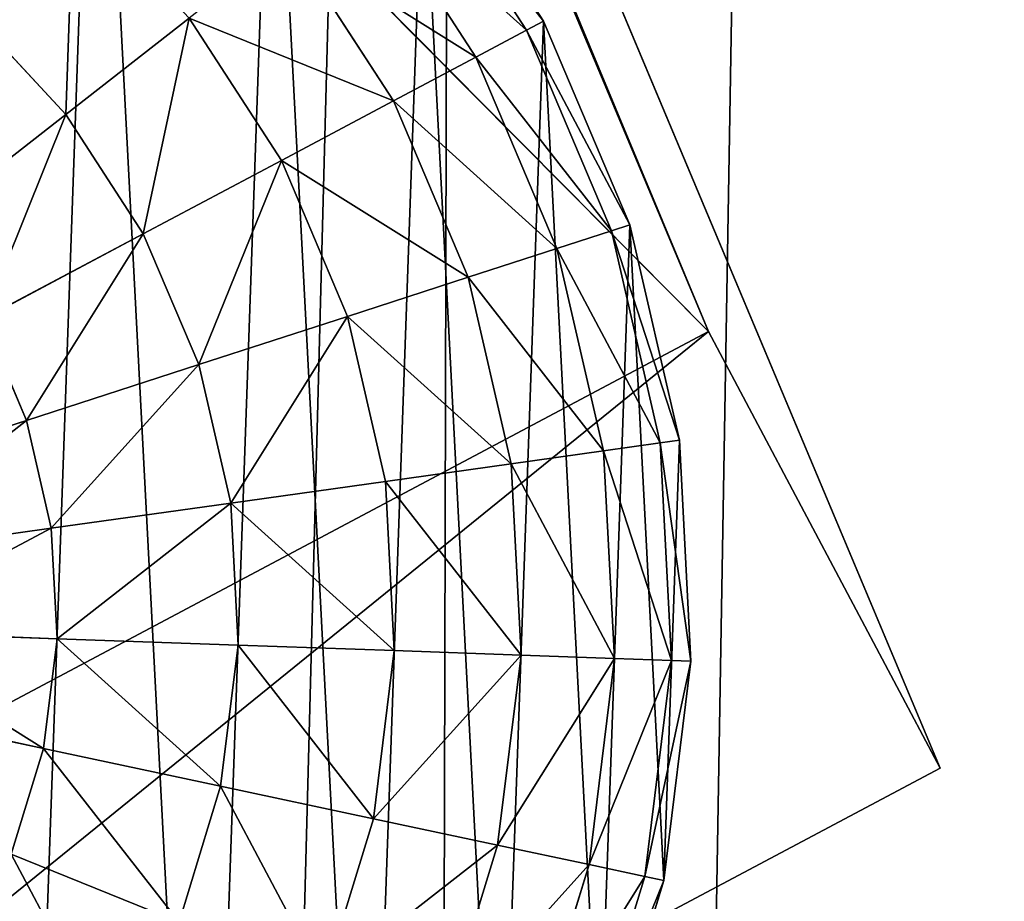
# Model space of a CAD drawing. Extents: x -3150 to 8170, y -585 to 6928.
# Drawn here: x 335 to 347, y 3176 to 3186 of the extents above; entities that cross this region are included whole.
import ezdxf

# ---------------------------------------------------------------- set-up
doc = ezdxf.new("R2010")
doc.units = 0
doc.header["$LTSCALE"] = 25.4
doc.layers.get('0').update_dxf_attribs({"color": 13, "linetype": 'CONTINUOUS'})
doc.layers.add('RASEJUMI', color=7, linetype='CONTINUOUS')
doc.layers.add('UNI-FIX', color=7, linetype='CONTINUOUS')

# ---------------------------------------------------------------- blocks, each defined once
blk = doc.blocks.new('SLAB_D5E843B8-2CB2-448E-8D')
at = {"color": 7}
mesh = blk.add_polyface(dxfattribs=at)
corners = [(-794.343, 79.946, -8), (-866.55, -48.287, -8), (-884.921, -2.285, -8), (-820.543, -136.026, -8), (-765.758, -218.57, -8), (-681.523, 167.586, -8), (-702.776, -295.044, -8), (-658.871, -338.27, -8), (-562.738, 246.954, -8), (-520.008, -308.573, -8), (-438.594, 317.646, -8), (-378.363, -289.981, -8), (-309.723, 379.301, -8), (-235.752, -281.54, -8), (-176.782, 431.606, -8), (-92.902, -283.296, -8), (-40.449, 474.293, -8), (49.458, -295.237, -8), (98.583, 507.146, -8), (190.604, -317.304, -8), (239.604, 529.997, -8), (329.816, -349.383, -8), (381.896, 542.729, -8), (466.385, -391.313, -8), (524.733, 545.278, -8), (599.614, -442.878, -8), (667.389, 537.63, -8), (728.826, -503.816, -8), (738.262, 528.727, -8), (794.907, -540.96, -8), (782.006, 414.203, -8), (822.601, 277.232, -8), (803.162, -543.858, -8), (811.795, -545.278, -8), (820.543, -545.177, -8), (829.141, -543.558, -8), (853.32, 137.714, -8), (837.327, -540.472, -8), (844.853, -536.01, -8), (851.49, -530.31, -8), (857.036, -523.544, -8), (874.008, -3.641, -8), (861.323, -515.917, -8), (864.22, -507.662, -8), (865.102, -502.221, -8), (875.089, -431.493, -8), (884.56, -146.111, -8), (884.921, -288.971, -8)]
mesh.append_faces([[corners[k] for k in face] for face in [(0, 1, 2), (45, 46, 47)]], dxfattribs={"vtx0": -1, "color": 7})
mesh.append_faces([[corners[k] for k in face] for face in [(1, 0, 3), (3, 0, 4), (4, 5, 6), (6, 5, 7), (7, 8, 9), (9, 10, 11), (11, 12, 13), (13, 14, 15), (15, 16, 17), (17, 18, 19), (19, 20, 21), (21, 22, 23), (23, 24, 25), (25, 26, 27), (27, 28, 29), (29, 31, 32), (32, 31, 33), (33, 31, 34), (34, 31, 35), (35, 36, 37), (37, 36, 38), (38, 36, 39), (39, 36, 40), (40, 41, 42), (42, 41, 43), (43, 41, 44), (44, 41, 45)]], dxfattribs={"vtx0": -1, "vtx1": -1, "color": 7})
mesh.append_faces([[corners[k] for k in face] for face in [(4, 0, 5), (7, 5, 8), (9, 8, 10), (11, 10, 12), (13, 12, 14), (15, 14, 16), (17, 16, 18), (19, 18, 20), (21, 20, 22), (23, 22, 24), (25, 24, 26), (27, 26, 28), (29, 28, 30), (29, 30, 31), (35, 31, 36), (40, 36, 41), (45, 41, 46)]], dxfattribs={"vtx0": -1, "vtx2": -1, "color": 7})
mesh = blk.add_polyface(dxfattribs=at)
corners = [(-866.55, -48.287, 8), (-794.343, 79.946, 8), (-884.921, -2.285, 8), (-820.543, -136.026, 8), (-765.758, -218.57, 8), (-681.523, 167.586, 8), (-702.776, -295.044, 8), (-658.871, -338.27, 8), (-562.738, 246.954, 8), (-520.008, -308.573, 8), (-438.594, 317.646, 8), (-378.363, -289.981, 8), (-309.723, 379.301, 8), (-235.752, -281.54, 8), (-176.782, 431.606, 8), (-92.902, -283.296, 8), (-40.449, 474.293, 8), (49.458, -295.237, 8), (98.583, 507.146, 8), (190.604, -317.304, 8), (239.604, 529.997, 8), (329.816, -349.383, 8), (381.896, 542.729, 8), (466.385, -391.313, 8), (524.733, 545.278, 8), (599.614, -442.878, 8), (667.389, 537.63, 8), (728.826, -503.816, 8), (738.262, 528.727, 8), (794.907, -540.96, 8), (782.006, 414.203, 8), (822.601, 277.232, 8), (803.162, -543.858, 8), (811.795, -545.278, 8), (820.543, -545.177, 8), (829.141, -543.558, 8), (853.32, 137.714, 8), (837.327, -540.472, 8), (844.853, -536.01, 8), (851.49, -530.31, 8), (857.036, -523.544, 8), (874.008, -3.641, 8), (861.323, -515.917, 8), (864.22, -507.662, 8), (865.102, -502.221, 8), (875.089, -431.493, 8), (884.56, -146.111, 8), (884.921, -288.971, 8)]
mesh.append_faces([[corners[k] for k in face] for face in [(0, 1, 2), (46, 45, 47)]], dxfattribs={"vtx0": -1, "color": 7})
mesh.append_faces([[corners[k] for k in face] for face in [(1, 4, 5), (5, 7, 8), (8, 9, 10), (10, 11, 12), (12, 13, 14), (14, 15, 16), (16, 17, 18), (18, 19, 20), (20, 21, 22), (22, 23, 24), (24, 25, 26), (26, 27, 28), (28, 29, 30), (30, 29, 31), (31, 35, 36), (36, 40, 41), (41, 45, 46)]], dxfattribs={"vtx0": -1, "vtx1": -1, "color": 7})
mesh.append_faces([[corners[k] for k in face] for face in [(1, 0, 3), (1, 3, 4), (5, 4, 6), (5, 6, 7), (8, 7, 9), (10, 9, 11), (12, 11, 13), (14, 13, 15), (16, 15, 17), (18, 17, 19), (20, 19, 21), (22, 21, 23), (24, 23, 25), (26, 25, 27), (28, 27, 29), (31, 29, 32), (31, 32, 33), (31, 33, 34), (31, 34, 35), (36, 35, 37), (36, 37, 38), (36, 38, 39), (36, 39, 40), (41, 40, 42), (41, 42, 43), (41, 43, 44), (41, 44, 45)]], dxfattribs={"vtx0": -1, "vtx2": -1, "color": 7})
blk = doc.blocks.new('SLAB_24E129D4-03CF-45CE-83')
at = {"color": 7}
mesh = blk.add_polyface(dxfattribs=at)
corners = [(-789.094, 45.141, -8), (-830.23, -51.871, -8), (-848.16, -8.862, -8), (-785.125, -133.424, -8), (-679.881, 131.172, -8), (-731.323, -209.519, -8), (-669.476, -279.234, -8), (-564.68, 209.002, -8), (-645.07, -301.139, -8), (-507.815, -271.401, -8), (-444.105, 278.215, -8), (-367.78, -252.638, -8), (-318.799, 338.443, -8), (-226.762, -243.913, -8), (-189.431, 389.362, -8), (-85.482, -245.27, -8), (-56.691, 430.703, -8), (55.342, -256.702, -8), (78.712, 462.244, -8), (194.991, -278.152, -8), (216.056, 483.817, -8), (332.755, -309.509, -8), (354.609, 495.307, -8), (467.93, -350.614, -8), (493.631, 496.653, -8), (599.829, -401.258, -8), (632.38, 487.847, -8), (727.778, -461.183, -8), (701.248, 478.392, -8), (729.065, 412.915, -8), (789.452, -495.632, -8), (772.674, 284.3, -8), (806.55, 152.785, -8), (792.556, -496.339, -8), (798.913, -496.653, -8), (805.229, -495.858, -8), (811.31, -493.978, -8), (830.503, 19.107, -8), (816.973, -491.071, -8), (822.045, -487.225, -8), (826.372, -482.557, -8), (829.823, -477.208, -8), (832.292, -471.341, -8), (844.398, -115.988, -8), (833.509, -454.8, -8), (841.766, -387.4, -8), (848.16, -251.743, -8), (833.705, -465.135, -8), (834.019, -458.777, -8)]
mesh.append_faces([[corners[k] for k in face] for face in [(0, 1, 2), (45, 43, 46), (47, 44, 48)]], dxfattribs={"vtx0": -1, "color": 7})
mesh.append_faces([[corners[k] for k in face] for face in [(1, 0, 3), (3, 4, 5), (5, 4, 6), (6, 7, 8), (8, 7, 9), (9, 10, 11), (11, 12, 13), (13, 14, 15), (15, 16, 17), (17, 18, 19), (19, 20, 21), (21, 22, 23), (23, 24, 25), (25, 26, 27), (27, 29, 30), (30, 32, 33), (33, 32, 34), (34, 32, 35), (35, 32, 36), (36, 37, 38), (38, 37, 39), (39, 37, 40), (40, 37, 41), (41, 37, 42), (44, 43, 45)]], dxfattribs={"vtx0": -1, "vtx1": -1, "color": 7})
mesh.append_faces([[corners[k] for k in face] for face in [(42, 43, 44)]], dxfattribs={"vtx0": -1, "vtx1": -1, "vtx2": -1, "color": 7})
mesh.append_faces([[corners[k] for k in face] for face in [(3, 0, 4), (6, 4, 7), (9, 7, 10), (11, 10, 12), (13, 12, 14), (15, 14, 16), (17, 16, 18), (19, 18, 20), (21, 20, 22), (23, 22, 24), (25, 24, 26), (27, 26, 28), (27, 28, 29), (30, 29, 31), (30, 31, 32), (36, 32, 37), (42, 37, 43), (44, 47, 42)]], dxfattribs={"vtx0": -1, "vtx2": -1, "color": 7})
mesh = blk.add_polyface(dxfattribs=at)
corners = [(833.705, -465.135, 8), (833.509, -454.8, 8), (832.292, -471.341, 8), (834.019, -458.777, 8), (-830.23, -51.871, 8), (-789.094, 45.141, 8), (-848.16, -8.862, 8), (-785.125, -133.424, 8), (-679.881, 131.172, 8), (-731.323, -209.519, 8), (-669.476, -279.234, 8), (-564.68, 209.002, 8), (-645.07, -301.139, 8), (-507.815, -271.401, 8), (-444.105, 278.215, 8), (-367.78, -252.638, 8), (-318.799, 338.443, 8), (-226.762, -243.913, 8), (-189.431, 389.362, 8), (-85.482, -245.27, 8), (-56.691, 430.703, 8), (55.342, -256.702, 8), (78.712, 462.244, 8), (194.991, -278.152, 8), (216.056, 483.817, 8), (332.755, -309.509, 8), (354.609, 495.307, 8), (467.93, -350.614, 8), (493.631, 496.653, 8), (599.829, -401.258, 8), (632.38, 487.847, 8), (727.778, -461.183, 8), (701.248, 478.392, 8), (729.065, 412.915, 8), (789.452, -495.632, 8), (772.674, 284.3, 8), (806.55, 152.785, 8), (792.556, -496.339, 8), (798.913, -496.653, 8), (805.229, -495.858, 8), (811.31, -493.978, 8), (830.503, 19.107, 8), (816.973, -491.071, 8), (822.045, -487.225, 8), (826.372, -482.557, 8), (829.823, -477.208, 8), (844.398, -115.988, 8), (841.766, -387.4, 8), (848.16, -251.743, 8)]
mesh.append_faces([[corners[k] for k in face] for face in [(1, 0, 3), (4, 5, 6), (46, 47, 48)]], dxfattribs={"vtx0": -1, "color": 7})
mesh.append_faces([[corners[k] for k in face] for face in [(0, 1, 2), (5, 7, 8), (8, 10, 11), (11, 13, 14), (14, 15, 16), (16, 17, 18), (18, 19, 20), (20, 21, 22), (22, 23, 24), (24, 25, 26), (26, 27, 28), (28, 29, 30), (30, 31, 32), (32, 31, 33), (33, 34, 35), (35, 34, 36), (36, 40, 41), (41, 2, 46)]], dxfattribs={"vtx0": -1, "vtx1": -1, "color": 7})
mesh.append_faces([[corners[k] for k in face] for face in [(46, 2, 1)]], dxfattribs={"vtx0": -1, "vtx1": -1, "vtx2": -1, "color": 7})
mesh.append_faces([[corners[k] for k in face] for face in [(5, 4, 7), (8, 7, 9), (8, 9, 10), (11, 10, 12), (11, 12, 13), (14, 13, 15), (16, 15, 17), (18, 17, 19), (20, 19, 21), (22, 21, 23), (24, 23, 25), (26, 25, 27), (28, 27, 29), (30, 29, 31), (33, 31, 34), (36, 34, 37), (36, 37, 38), (36, 38, 39), (36, 39, 40), (41, 40, 42), (41, 42, 43), (41, 43, 44), (41, 44, 45), (41, 45, 2), (46, 1, 47)]], dxfattribs={"vtx0": -1, "vtx2": -1, "color": 7})
blk = doc.blocks.new('FV180B1616')
at = {"layer": 'RASEJUMI', "color": 7}
for name, p in [('SLAB_D5E843B8-2CB2-448E-8D', (884.921, 545.278, 24)), ('SLAB_24E129D4-03CF-45CE-83', (886.641, 544.276, 8))]:
    blk.add_blockref(name, p, dxfattribs=at)
blk = doc.blocks.new('OBJECT_5FA58D82-EEB9-48E1-')
at = {"color": 0}
for p, q in [((-97.673, 127.6, -351.15), (-70.75, 140.834, -351.15)), ((-97.673, 127.6, -351.15), (-70.75, 140.834, -351.15)), ((-68.171, 135.587, -352.5), (-95.094, 122.353, -352.5)), ((-68.171, 135.587, -352.5), (-95.094, 122.353, -352.5)), ((-95.094, 122.353, -352.5), (-97.673, 127.6, -351.15)), ((-48.234, -1.251, 244.19), (-97.673, 127.6, -351.15)), ((-95.094, 122.353, -352.5), (-97.673, 127.6, -351.15)), ((-48.234, -1.251, 244.19), (-97.673, 127.6, -351.15)), ((-95.094, 122.353, -352.5), (-45.655, -6.497, 242.841)), ((-95.094, 122.353, -352.5), (-45.655, -6.497, 242.841))]:
    blk.add_line(p, q, dxfattribs=at)
at = {"color": 9}
for p, q in [((-93.52, 131.301, -367.5), (-94.363, 128.826, -367.5)), ((-93.52, 131.301, -367.5), (-94.363, 128.826, -367.5)), ((-93.311, 131.209, -364.895), (-94.142, 128.772, -364.895)), ((-93.311, 131.209, -364.895), (-94.142, 128.772, -364.895)), ((-92.692, 130.936, -362.37), (-93.485, 128.61, -362.37)), ((-92.692, 130.936, -362.37), (-93.485, 128.61, -362.37)), ((-91.681, 130.49, -360), (-92.412, 128.346, -360)), ((-91.681, 130.49, -360), (-92.412, 128.346, -360)), ((-90.309, 129.884, -357.858), (-90.956, 127.988, -357.858)), ((-90.309, 129.884, -357.858), (-90.956, 127.988, -357.858)), ((-88.618, 129.137, -356.009), (-89.16, 127.546, -356.009)), ((-88.618, 129.137, -356.009), (-89.16, 127.546, -356.009)), ((-88.618, 129.137, -356.009), (-86.659, 128.272, -354.51)), ((-88.618, 129.137, -356.009), (-86.659, 128.272, -354.51)), ((-94.363, 128.826, -367.5), (-94.764, 126.243, -367.5)), ((-94.363, 128.826, -367.5), (-94.764, 126.243, -367.5)), ((-94.363, 128.826, -367.5), (-94.142, 128.772, -364.895)), ((-94.363, 128.826, -367.5), (-94.142, 128.772, -364.895)), ((-94.142, 128.772, -364.895), (-94.537, 126.227, -364.895)), ((-94.142, 128.772, -364.895), (-94.537, 126.227, -364.895)), ((-94.142, 128.772, -364.895), (-93.485, 128.61, -362.37)), ((-94.142, 128.772, -364.895), (-93.485, 128.61, -362.37)), ((-93.485, 128.61, -362.37), (-93.862, 126.182, -362.37)), ((-93.485, 128.61, -362.37), (-93.862, 126.182, -362.37)), ((-93.485, 128.61, -362.37), (-92.412, 128.346, -360)), ((-93.485, 128.61, -362.37), (-92.412, 128.346, -360)), ((-92.412, 128.346, -360), (-92.759, 126.109, -360)), ((-92.412, 128.346, -360), (-92.759, 126.109, -360)), ((-92.412, 128.346, -360), (-90.956, 127.988, -357.858)), ((-92.412, 128.346, -360), (-90.956, 127.988, -357.858)), ((-86.659, 128.272, -354.51), (-87.081, 127.034, -354.51)), ((-86.659, 128.272, -354.51), (-87.081, 127.034, -354.51)), ((-90.956, 127.988, -357.858), (-91.263, 126.009, -357.858)), ((-90.956, 127.988, -357.858), (-91.263, 126.009, -357.858)), ((-90.956, 127.988, -357.858), (-89.16, 127.546, -356.009)), ((-90.956, 127.988, -357.858), (-89.16, 127.546, -356.009)), ((-89.16, 127.546, -356.009), (-89.418, 125.885, -356.009)), ((-89.16, 127.546, -356.009), (-89.418, 125.885, -356.009)), ((-89.16, 127.546, -356.009), (-87.081, 127.034, -354.51)), ((-89.16, 127.546, -356.009), (-87.081, 127.034, -354.51)), ((-87.081, 127.034, -354.51), (-87.281, 125.743, -354.51)), ((-87.081, 127.034, -354.51), (-87.281, 125.743, -354.51)), ((-87.081, 127.034, -354.51), (-84.779, 126.468, -353.405)), ((-87.081, 127.034, -354.51), (-84.779, 126.468, -353.405)), ((-94.764, 126.243, -367.5), (-94.537, 126.227, -364.895)), ((-94.764, 126.243, -367.5), (-94.537, 126.227, -364.895)), ((-94.764, 126.243, -367.5), (-94.711, 123.629, -367.5)), ((-94.764, 126.243, -367.5), (-94.711, 123.629, -367.5)), ((-94.537, 126.227, -364.895), (-93.862, 126.182, -362.37)), ((-94.537, 126.227, -364.895), (-93.862, 126.182, -362.37)), ((-94.537, 126.227, -364.895), (-94.484, 123.653, -364.895)), ((-94.537, 126.227, -364.895), (-94.484, 123.653, -364.895)), ((-93.862, 126.182, -362.37), (-92.759, 126.109, -360)), ((-93.862, 126.182, -362.37), (-92.759, 126.109, -360)), ((-93.862, 126.182, -362.37), (-93.811, 123.726, -362.37)), ((-93.862, 126.182, -362.37), (-93.811, 123.726, -362.37)), ((-92.759, 126.109, -360), (-91.263, 126.009, -357.858)), ((-92.759, 126.109, -360), (-91.263, 126.009, -357.858)), ((-92.759, 126.109, -360), (-92.713, 123.845, -360)), ((-92.759, 126.109, -360), (-92.713, 123.845, -360)), ((-91.263, 126.009, -357.858), (-89.418, 125.885, -356.009)), ((-91.263, 126.009, -357.858), (-89.418, 125.885, -356.009)), ((-91.263, 126.009, -357.858), (-91.222, 124.006, -357.858)), ((-91.263, 126.009, -357.858), (-91.222, 124.006, -357.858)), ((-89.418, 125.885, -356.009), (-87.281, 125.743, -354.51)), ((-89.418, 125.885, -356.009), (-87.281, 125.743, -354.51)), ((-89.418, 125.885, -356.009), (-89.384, 124.205, -356.009)), ((-89.418, 125.885, -356.009), (-89.384, 124.205, -356.009)), ((-87.281, 125.743, -354.51), (-84.917, 125.585, -353.405)), ((-87.281, 125.743, -354.51), (-84.917, 125.585, -353.405)), ((-87.281, 125.743, -354.51), (-87.254, 124.435, -354.51)), ((-87.281, 125.743, -354.51), (-87.254, 124.435, -354.51)), ((-87.254, 124.435, -354.51), (-84.898, 124.69, -353.405)), ((-87.254, 124.435, -354.51), (-84.898, 124.69, -353.405)), ((-89.384, 124.205, -356.009), (-87.254, 124.435, -354.51)), ((-89.384, 124.205, -356.009), (-87.254, 124.435, -354.51)), ((-87.254, 124.435, -354.51), (-87.001, 123.153, -354.51)), ((-87.254, 124.435, -354.51), (-87.001, 123.153, -354.51)), ((-91.222, 124.006, -357.858), (-89.384, 124.205, -356.009)), ((-91.222, 124.006, -357.858), (-89.384, 124.205, -356.009)), ((-89.384, 124.205, -356.009), (-89.058, 122.556, -356.009)), ((-89.384, 124.205, -356.009), (-89.058, 122.556, -356.009)), ((-92.713, 123.845, -360), (-91.222, 124.006, -357.858)), ((-92.713, 123.845, -360), (-91.222, 124.006, -357.858)), ((-91.222, 124.006, -357.858), (-90.833, 122.041, -357.858)), ((-91.222, 124.006, -357.858), (-90.833, 122.041, -357.858)), ((-93.811, 123.726, -362.37), (-92.713, 123.845, -360)), ((-93.811, 123.726, -362.37), (-92.713, 123.845, -360)), ((-92.713, 123.845, -360), (-92.274, 121.623, -360)), ((-92.713, 123.845, -360), (-92.274, 121.623, -360)), ((-87.001, 123.153, -354.51), (-84.725, 123.813, -353.405)), ((-87.001, 123.153, -354.51), (-84.725, 123.813, -353.405)), ((-94.484, 123.653, -364.895), (-93.811, 123.726, -362.37)), ((-94.484, 123.653, -364.895), (-93.811, 123.726, -362.37)), ((-93.811, 123.726, -362.37), (-93.335, 121.315, -362.37)), ((-93.811, 123.726, -362.37), (-93.335, 121.315, -362.37)), ((-94.711, 123.629, -367.5), (-94.484, 123.653, -364.895)), ((-94.711, 123.629, -367.5), (-94.484, 123.653, -364.895)), ((-94.711, 123.629, -367.5), (-94.204, 121.063, -367.5)), ((-94.711, 123.629, -367.5), (-94.204, 121.063, -367.5)), ((-94.484, 123.653, -364.895), (-93.985, 121.127, -364.895)), ((-94.484, 123.653, -364.895), (-93.985, 121.127, -364.895)), ((-89.058, 122.556, -356.009), (-87.001, 123.153, -354.51)), ((-89.058, 122.556, -356.009), (-87.001, 123.153, -354.51)), ((-87.001, 123.153, -354.51), (-86.529, 121.934, -354.51)), ((-87.001, 123.153, -354.51), (-86.529, 121.934, -354.51)), ((-90.833, 122.041, -357.858), (-89.058, 122.556, -356.009)), ((-90.833, 122.041, -357.858), (-89.058, 122.556, -356.009)), ((-89.058, 122.556, -356.009), (-88.451, 120.989, -356.009)), ((-89.058, 122.556, -356.009), (-88.451, 120.989, -356.009)), ((-92.274, 121.623, -360), (-90.833, 122.041, -357.858)), ((-92.274, 121.623, -360), (-90.833, 122.041, -357.858)), ((-90.833, 122.041, -357.858), (-90.11, 120.173, -357.858)), ((-90.833, 122.041, -357.858), (-90.11, 120.173, -357.858)), ((-88.451, 120.989, -356.009), (-86.529, 121.934, -354.51)), ((-88.451, 120.989, -356.009), (-86.529, 121.934, -354.51)), ((-93.335, 121.315, -362.37), (-92.274, 121.623, -360)), ((-93.335, 121.315, -362.37), (-92.274, 121.623, -360)), ((-92.274, 121.623, -360), (-91.456, 119.512, -360)), ((-92.274, 121.623, -360), (-91.456, 119.512, -360)), ((-93.985, 121.127, -364.895), (-93.335, 121.315, -362.37)), ((-93.985, 121.127, -364.895), (-93.335, 121.315, -362.37)), ((-93.335, 121.315, -362.37), (-92.448, 119.024, -362.37)), ((-93.335, 121.315, -362.37), (-92.448, 119.024, -362.37)), ((-94.204, 121.063, -367.5), (-93.985, 121.127, -364.895)), ((-94.204, 121.063, -367.5), (-93.985, 121.127, -364.895)), ((-93.985, 121.127, -364.895), (-93.055, 118.726, -364.895)), ((-93.985, 121.127, -364.895), (-93.055, 118.726, -364.895)), ((-94.204, 121.063, -367.5), (-93.259, 118.625, -367.5)), ((-94.204, 121.063, -367.5), (-93.259, 118.625, -367.5)), ((-90.11, 120.173, -357.858), (-88.451, 120.989, -356.009)), ((-90.11, 120.173, -357.858), (-88.451, 120.989, -356.009)), ((-88.451, 120.989, -356.009), (-87.581, 119.551, -356.009)), ((-88.451, 120.989, -356.009), (-87.581, 119.551, -356.009)), ((-87.581, 119.551, -356.009), (-85.852, 120.815, -354.51)), ((-87.581, 119.551, -356.009), (-85.852, 120.815, -354.51)), ((-91.456, 119.512, -360), (-90.11, 120.173, -357.858)), ((-91.456, 119.512, -360), (-90.11, 120.173, -357.858)), ((-90.11, 120.173, -357.858), (-89.073, 118.46, -357.858)), ((-90.11, 120.173, -357.858), (-89.073, 118.46, -357.858)), ((-92.448, 119.024, -362.37), (-91.456, 119.512, -360)), ((-92.448, 119.024, -362.37), (-91.456, 119.512, -360)), ((-91.456, 119.512, -360), (-90.284, 117.575, -360)), ((-91.456, 119.512, -360), (-90.284, 117.575, -360)), ((-89.073, 118.46, -357.858), (-87.581, 119.551, -356.009)), ((-89.073, 118.46, -357.858), (-87.581, 119.551, -356.009)), ((-87.581, 119.551, -356.009), (-86.474, 118.286, -356.009)), ((-87.581, 119.551, -356.009), (-86.474, 118.286, -356.009)), ((-93.055, 118.726, -364.895), (-92.448, 119.024, -362.37)), ((-93.055, 118.726, -364.895), (-92.448, 119.024, -362.37)), ((-92.448, 119.024, -362.37), (-91.176, 116.922, -362.37)), ((-92.448, 119.024, -362.37), (-91.176, 116.922, -362.37)), ((-93.259, 118.625, -367.5), (-93.055, 118.726, -364.895)), ((-93.259, 118.625, -367.5), (-93.055, 118.726, -364.895)), ((-93.055, 118.726, -364.895), (-91.722, 116.523, -364.895)), ((-93.055, 118.726, -364.895), (-91.722, 116.523, -364.895)), ((-93.259, 118.625, -367.5), (-91.906, 116.388, -367.5)), ((-93.259, 118.625, -367.5), (-91.906, 116.388, -367.5))]:
    blk.add_line(p, q, dxfattribs=at)
at = {"color": 18}
mesh = blk.add_polyface(dxfattribs=at)
corners = [(-70.75, 140.834, -351.15), (-95.094, 122.353, -352.5), (-97.673, 127.6, -351.15), (-68.171, 135.587, -352.5)]
mesh.append_faces([[corners[k] for k in face] for face in [(0, 1, 2), (1, 0, 3)]], dxfattribs={"vtx0": -1, "color": 18})
mesh = blk.add_polyface(dxfattribs=at)
corners = [(-48.234, -1.251, 244.19), (-70.75, 140.834, -351.15), (-97.673, 127.6, -351.15), (3.738, 18.646, 266.153), (-46.592, -3.749, 257.037), (-48.593, -15.891, 300.416), (15.992, 13.583, 309.249), (-57.624, -31.009, 341.925), (34.801, 12.292, 350.209), (-65.518, -39.826, 361.115), (42.175, 13.111, 361.115)]
mesh.append_faces([[corners[k] for k in face] for face in [(0, 1, 2), (8, 9, 10)]], dxfattribs={"vtx0": -1, "color": 18})
mesh.append_faces([[corners[k] for k in face] for face in [(1, 0, 3), (3, 5, 6), (6, 7, 8)]], dxfattribs={"vtx0": -1, "vtx1": -1, "color": 18})
mesh.append_faces([[corners[k] for k in face] for face in [(3, 0, 4), (3, 4, 5), (6, 5, 7), (8, 7, 9)]], dxfattribs={"vtx0": -1, "vtx2": -1, "color": 18})
at = {"color": 9}
mesh = blk.add_polyface(dxfattribs=at)
corners = [(-94.363, 128.826, -367.5), (-94.711, 123.629, -367.5), (-94.764, 126.243, -367.5), (-94.204, 121.063, -367.5), (-93.52, 131.301, -367.5), (-93.259, 118.625, -367.5), (-92.259, 133.592, -367.5), (-91.906, 116.388, -367.5), (-90.62, 135.629, -367.5), (-90.184, 114.42, -367.5), (-88.652, 137.35, -367.5), (-88.147, 112.781, -367.5), (-86.415, 138.704, -367.5), (-85.857, 111.521, -367.5), (-83.977, 139.649, -367.5), (-83.382, 110.677, -367.5), (-81.412, 140.155, -367.5), (-80.798, 110.276, -367.5), (-78.797, 140.209, -367.5), (-78.184, 110.329, -367.5), (-76.214, 139.808, -367.5), (-75.619, 110.836, -367.5), (-73.739, 138.964, -367.5), (-73.181, 111.781, -367.5), (-71.448, 137.704, -367.5), (-70.944, 113.134, -367.5), (-69.411, 136.065, -367.5), (-68.976, 114.856, -367.5), (-67.69, 134.097, -367.5), (-67.336, 116.893, -367.5), (-66.336, 131.859, -367.5), (-66.076, 119.184, -367.5), (-65.392, 129.421, -367.5), (-65.232, 121.658, -367.5), (-64.885, 126.856, -367.5), (-64.831, 124.242, -367.5)]
mesh.append_faces([[corners[k] for k in face] for face in [(0, 1, 2), (33, 34, 35)]], dxfattribs={"vtx0": -1, "color": 9})
mesh.append_faces([[corners[k] for k in face] for face in [(1, 0, 3), (3, 4, 5), (5, 6, 7), (7, 8, 9), (9, 10, 11), (11, 12, 13), (13, 14, 15), (15, 16, 17), (17, 18, 19), (19, 20, 21), (21, 22, 23), (23, 24, 25), (25, 26, 27), (27, 28, 29), (29, 30, 31), (31, 32, 33)]], dxfattribs={"vtx0": -1, "vtx1": -1, "color": 9})
mesh.append_faces([[corners[k] for k in face] for face in [(3, 0, 4), (5, 4, 6), (7, 6, 8), (9, 8, 10), (11, 10, 12), (13, 12, 14), (15, 14, 16), (17, 16, 18), (19, 18, 20), (21, 20, 22), (23, 22, 24), (25, 24, 26), (27, 26, 28), (29, 28, 30), (31, 30, 32), (33, 32, 34)]], dxfattribs={"vtx0": -1, "vtx2": -1, "color": 9})
at = {"color": 18}
mesh = blk.add_polyface(dxfattribs=at)
corners = [(6.317, 13.4, 264.803), (-95.094, 122.353, -352.5), (-68.171, 135.587, -352.5), (-45.655, -6.497, 242.841), (-44.013, -8.995, 255.688), (-46.014, -21.138, 299.066), (18.571, 8.336, 307.9), (-55.045, -36.256, 340.575), (37.38, 7.045, 348.859), (-62.939, -45.072, 359.765), (44.754, 7.864, 359.765)]
mesh.append_faces([[corners[k] for k in face] for face in [(0, 1, 2), (9, 8, 10)]], dxfattribs={"vtx0": -1, "color": 18})
mesh.append_faces([[corners[k] for k in face] for face in [(1, 0, 3), (3, 0, 4), (4, 0, 5), (5, 6, 7), (7, 8, 9)]], dxfattribs={"vtx0": -1, "vtx1": -1, "color": 18})
mesh.append_faces([[corners[k] for k in face] for face in [(5, 0, 6), (7, 6, 8)]], dxfattribs={"vtx0": -1, "vtx2": -1, "color": 18})
at = {"color": 9}
mesh = blk.add_polyface(dxfattribs=at)
corners = [(-93.311, 131.209, -364.895), (-94.363, 128.826, -367.5), (-94.142, 128.772, -364.895), (-93.52, 131.301, -367.5)]
mesh.append_faces([[corners[k] for k in face] for face in [(0, 1, 2), (1, 0, 3)]], dxfattribs={"vtx0": -1, "color": 9})
mesh = blk.add_polyface(dxfattribs=at)
corners = [(-92.692, 130.936, -362.37), (-94.142, 128.772, -364.895), (-93.485, 128.61, -362.37), (-93.311, 131.209, -364.895)]
mesh.append_faces([[corners[k] for k in face] for face in [(0, 1, 2), (1, 0, 3)]], dxfattribs={"vtx0": -1, "color": 9})
mesh = blk.add_polyface(dxfattribs=at)
corners = [(-91.681, 130.49, -360), (-93.485, 128.61, -362.37), (-92.412, 128.346, -360), (-92.692, 130.936, -362.37)]
mesh.append_faces([[corners[k] for k in face] for face in [(0, 1, 2), (1, 0, 3)]], dxfattribs={"vtx0": -1, "color": 9})
mesh = blk.add_polyface(dxfattribs=at)
corners = [(-86.659, 128.272, -354.51), (-87.808, 130.609, -356.009), (-88.618, 129.137, -356.009), (-86.028, 129.417, -354.51)]
mesh.append_faces([[corners[k] for k in face] for face in [(0, 1, 2), (1, 0, 3)]], dxfattribs={"vtx0": -1, "color": 9})
mesh = blk.add_polyface(dxfattribs=at)
corners = [(-90.309, 129.884, -357.858), (-92.412, 128.346, -360), (-90.956, 127.988, -357.858), (-91.681, 130.49, -360)]
mesh.append_faces([[corners[k] for k in face] for face in [(0, 1, 2), (1, 0, 3)]], dxfattribs={"vtx0": -1, "color": 9})
mesh = blk.add_polyface(dxfattribs=at)
corners = [(-89.16, 127.546, -356.009), (-90.309, 129.884, -357.858), (-90.956, 127.988, -357.858), (-88.618, 129.137, -356.009)]
mesh.append_faces([[corners[k] for k in face] for face in [(0, 1, 2), (1, 0, 3)]], dxfattribs={"vtx0": -1, "color": 9})
mesh = blk.add_polyface(dxfattribs=at)
corners = [(-87.081, 127.034, -354.51), (-88.618, 129.137, -356.009), (-89.16, 127.546, -356.009), (-86.659, 128.272, -354.51)]
mesh.append_faces([[corners[k] for k in face] for face in [(0, 1, 2), (1, 0, 3)]], dxfattribs={"vtx0": -1, "color": 9})
mesh = blk.add_polyface(dxfattribs=at)
corners = [(-94.142, 128.772, -364.895), (-94.764, 126.243, -367.5), (-94.537, 126.227, -364.895), (-94.363, 128.826, -367.5)]
mesh.append_faces([[corners[k] for k in face] for face in [(0, 1, 2), (1, 0, 3)]], dxfattribs={"vtx0": -1, "color": 9})
mesh = blk.add_polyface(dxfattribs=at)
corners = [(-93.485, 128.61, -362.37), (-94.537, 126.227, -364.895), (-93.862, 126.182, -362.37), (-94.142, 128.772, -364.895)]
mesh.append_faces([[corners[k] for k in face] for face in [(0, 1, 2), (1, 0, 3)]], dxfattribs={"vtx0": -1, "color": 9})
mesh = blk.add_polyface(dxfattribs=at)
corners = [(-92.412, 128.346, -360), (-93.862, 126.182, -362.37), (-92.759, 126.109, -360), (-93.485, 128.61, -362.37)]
mesh.append_faces([[corners[k] for k in face] for face in [(0, 1, 2), (1, 0, 3)]], dxfattribs={"vtx0": -1, "color": 9})
mesh = blk.add_polyface(dxfattribs=at)
corners = [(-90.956, 127.988, -357.858), (-92.759, 126.109, -360), (-91.263, 126.009, -357.858), (-92.412, 128.346, -360)]
mesh.append_faces([[corners[k] for k in face] for face in [(0, 1, 2), (1, 0, 3)]], dxfattribs={"vtx0": -1, "color": 9})
mesh = blk.add_polyface(dxfattribs=at)
corners = [(-84.779, 126.468, -353.405), (-86.659, 128.272, -354.51), (-87.081, 127.034, -354.51), (-84.491, 127.315, -353.405)]
mesh.append_faces([[corners[k] for k in face] for face in [(0, 1, 2), (1, 0, 3)]], dxfattribs={"vtx0": -1, "color": 9})
mesh = blk.add_polyface(dxfattribs=at)
corners = [(-89.418, 125.885, -356.009), (-90.956, 127.988, -357.858), (-91.263, 126.009, -357.858), (-89.16, 127.546, -356.009)]
mesh.append_faces([[corners[k] for k in face] for face in [(0, 1, 2), (1, 0, 3)]], dxfattribs={"vtx0": -1, "color": 9})
at = {"color": 18}
mesh = blk.add_polyface(dxfattribs=at)
corners = [(-48.234, -1.251, 244.19), (-95.094, 122.353, -352.5), (-45.655, -6.497, 242.841), (-97.673, 127.6, -351.15)]
mesh.append_faces([[corners[k] for k in face] for face in [(0, 1, 2), (1, 0, 3)]], dxfattribs={"vtx0": -1, "color": 18})
at = {"color": 9}
mesh = blk.add_polyface(dxfattribs=at)
corners = [(-87.281, 125.743, -354.51), (-89.16, 127.546, -356.009), (-89.418, 125.885, -356.009), (-87.081, 127.034, -354.51)]
mesh.append_faces([[corners[k] for k in face] for face in [(0, 1, 2), (1, 0, 3)]], dxfattribs={"vtx0": -1, "color": 9})
mesh = blk.add_polyface(dxfattribs=at)
corners = [(-84.917, 125.585, -353.405), (-87.081, 127.034, -354.51), (-87.281, 125.743, -354.51), (-84.779, 126.468, -353.405)]
mesh.append_faces([[corners[k] for k in face] for face in [(0, 1, 2), (1, 0, 3)]], dxfattribs={"vtx0": -1, "color": 9})
mesh = blk.add_polyface(dxfattribs=at)
corners = [(-94.484, 123.653, -364.895), (-94.764, 126.243, -367.5), (-94.711, 123.629, -367.5), (-94.537, 126.227, -364.895)]
mesh.append_faces([[corners[k] for k in face] for face in [(0, 1, 2), (1, 0, 3)]], dxfattribs={"vtx0": -1, "color": 9})
mesh = blk.add_polyface(dxfattribs=at)
corners = [(-93.811, 123.726, -362.37), (-94.537, 126.227, -364.895), (-94.484, 123.653, -364.895), (-93.862, 126.182, -362.37)]
mesh.append_faces([[corners[k] for k in face] for face in [(0, 1, 2), (1, 0, 3)]], dxfattribs={"vtx0": -1, "color": 9})
mesh = blk.add_polyface(dxfattribs=at)
corners = [(-92.713, 123.845, -360), (-93.862, 126.182, -362.37), (-93.811, 123.726, -362.37), (-92.759, 126.109, -360)]
mesh.append_faces([[corners[k] for k in face] for face in [(0, 1, 2), (1, 0, 3)]], dxfattribs={"vtx0": -1, "color": 9})
mesh = blk.add_polyface(dxfattribs=at)
corners = [(-91.222, 124.006, -357.858), (-92.759, 126.109, -360), (-92.713, 123.845, -360), (-91.263, 126.009, -357.858)]
mesh.append_faces([[corners[k] for k in face] for face in [(0, 1, 2), (1, 0, 3)]], dxfattribs={"vtx0": -1, "color": 9})
mesh = blk.add_polyface(dxfattribs=at)
corners = [(-89.384, 124.205, -356.009), (-91.263, 126.009, -357.858), (-91.222, 124.006, -357.858), (-89.418, 125.885, -356.009)]
mesh.append_faces([[corners[k] for k in face] for face in [(0, 1, 2), (1, 0, 3)]], dxfattribs={"vtx0": -1, "color": 9})
mesh = blk.add_polyface(dxfattribs=at)
corners = [(-89.384, 124.205, -356.009), (-87.281, 125.743, -354.51), (-89.418, 125.885, -356.009), (-87.254, 124.435, -354.51)]
mesh.append_faces([[corners[k] for k in face] for face in [(0, 1, 2), (1, 0, 3)]], dxfattribs={"vtx0": -1, "color": 9})
mesh = blk.add_polyface(dxfattribs=at)
corners = [(-87.254, 124.435, -354.51), (-84.917, 125.585, -353.405), (-87.281, 125.743, -354.51), (-84.898, 124.69, -353.405)]
mesh.append_faces([[corners[k] for k in face] for face in [(0, 1, 2), (1, 0, 3)]], dxfattribs={"vtx0": -1, "color": 9})
mesh = blk.add_polyface(dxfattribs=at)
corners = [(-87.001, 123.153, -354.51), (-84.898, 124.69, -353.405), (-87.254, 124.435, -354.51), (-84.725, 123.813, -353.405)]
mesh.append_faces([[corners[k] for k in face] for face in [(0, 1, 2), (1, 0, 3)]], dxfattribs={"vtx0": -1, "color": 9})
mesh = blk.add_polyface(dxfattribs=at)
corners = [(-89.058, 122.556, -356.009), (-87.254, 124.435, -354.51), (-89.384, 124.205, -356.009), (-87.001, 123.153, -354.51)]
mesh.append_faces([[corners[k] for k in face] for face in [(0, 1, 2), (1, 0, 3)]], dxfattribs={"vtx0": -1, "color": 9})
mesh = blk.add_polyface(dxfattribs=at)
corners = [(-90.833, 122.041, -357.858), (-89.384, 124.205, -356.009), (-91.222, 124.006, -357.858), (-89.058, 122.556, -356.009)]
mesh.append_faces([[corners[k] for k in face] for face in [(0, 1, 2), (1, 0, 3)]], dxfattribs={"vtx0": -1, "color": 9})
mesh = blk.add_polyface(dxfattribs=at)
corners = [(-90.833, 122.041, -357.858), (-92.713, 123.845, -360), (-92.274, 121.623, -360), (-91.222, 124.006, -357.858)]
mesh.append_faces([[corners[k] for k in face] for face in [(0, 1, 2), (1, 0, 3)]], dxfattribs={"vtx0": -1, "color": 9})
mesh = blk.add_polyface(dxfattribs=at)
corners = [(-92.274, 121.623, -360), (-93.811, 123.726, -362.37), (-93.335, 121.315, -362.37), (-92.713, 123.845, -360)]
mesh.append_faces([[corners[k] for k in face] for face in [(0, 1, 2), (1, 0, 3)]], dxfattribs={"vtx0": -1, "color": 9})
mesh = blk.add_polyface(dxfattribs=at)
corners = [(-86.529, 121.934, -354.51), (-84.725, 123.813, -353.405), (-87.001, 123.153, -354.51), (-84.402, 122.979, -353.405)]
mesh.append_faces([[corners[k] for k in face] for face in [(0, 1, 2), (1, 0, 3)]], dxfattribs={"vtx0": -1, "color": 9})
mesh = blk.add_polyface(dxfattribs=at)
corners = [(-93.335, 121.315, -362.37), (-94.484, 123.653, -364.895), (-93.985, 121.127, -364.895), (-93.811, 123.726, -362.37)]
mesh.append_faces([[corners[k] for k in face] for face in [(0, 1, 2), (1, 0, 3)]], dxfattribs={"vtx0": -1, "color": 9})
mesh = blk.add_polyface(dxfattribs=at)
corners = [(-93.985, 121.127, -364.895), (-94.711, 123.629, -367.5), (-94.204, 121.063, -367.5), (-94.484, 123.653, -364.895)]
mesh.append_faces([[corners[k] for k in face] for face in [(0, 1, 2), (1, 0, 3)]], dxfattribs={"vtx0": -1, "color": 9})
mesh = blk.add_polyface(dxfattribs=at)
corners = [(-88.451, 120.989, -356.009), (-87.001, 123.153, -354.51), (-89.058, 122.556, -356.009), (-86.529, 121.934, -354.51)]
mesh.append_faces([[corners[k] for k in face] for face in [(0, 1, 2), (1, 0, 3)]], dxfattribs={"vtx0": -1, "color": 9})
mesh = blk.add_polyface(dxfattribs=at)
corners = [(-90.11, 120.173, -357.858), (-89.058, 122.556, -356.009), (-90.833, 122.041, -357.858), (-88.451, 120.989, -356.009)]
mesh.append_faces([[corners[k] for k in face] for face in [(0, 1, 2), (1, 0, 3)]], dxfattribs={"vtx0": -1, "color": 9})
mesh = blk.add_polyface(dxfattribs=at)
corners = [(-90.11, 120.173, -357.858), (-92.274, 121.623, -360), (-91.456, 119.512, -360), (-90.833, 122.041, -357.858)]
mesh.append_faces([[corners[k] for k in face] for face in [(0, 1, 2), (1, 0, 3)]], dxfattribs={"vtx0": -1, "color": 9})
mesh = blk.add_polyface(dxfattribs=at)
corners = [(-87.581, 119.551, -356.009), (-86.529, 121.934, -354.51), (-88.451, 120.989, -356.009), (-85.852, 120.815, -354.51)]
mesh.append_faces([[corners[k] for k in face] for face in [(0, 1, 2), (1, 0, 3)]], dxfattribs={"vtx0": -1, "color": 9})
mesh = blk.add_polyface(dxfattribs=at)
corners = [(-91.456, 119.512, -360), (-93.335, 121.315, -362.37), (-92.448, 119.024, -362.37), (-92.274, 121.623, -360)]
mesh.append_faces([[corners[k] for k in face] for face in [(0, 1, 2), (1, 0, 3)]], dxfattribs={"vtx0": -1, "color": 9})
mesh = blk.add_polyface(dxfattribs=at)
corners = [(-92.448, 119.024, -362.37), (-93.985, 121.127, -364.895), (-93.055, 118.726, -364.895), (-93.335, 121.315, -362.37)]
mesh.append_faces([[corners[k] for k in face] for face in [(0, 1, 2), (1, 0, 3)]], dxfattribs={"vtx0": -1, "color": 9})
mesh = blk.add_polyface(dxfattribs=at)
corners = [(-93.055, 118.726, -364.895), (-94.204, 121.063, -367.5), (-93.259, 118.625, -367.5), (-93.985, 121.127, -364.895)]
mesh.append_faces([[corners[k] for k in face] for face in [(0, 1, 2), (1, 0, 3)]], dxfattribs={"vtx0": -1, "color": 9})
mesh = blk.add_polyface(dxfattribs=at)
corners = [(-89.073, 118.46, -357.858), (-88.451, 120.989, -356.009), (-90.11, 120.173, -357.858), (-87.581, 119.551, -356.009)]
mesh.append_faces([[corners[k] for k in face] for face in [(0, 1, 2), (1, 0, 3)]], dxfattribs={"vtx0": -1, "color": 9})
mesh = blk.add_polyface(dxfattribs=at)
corners = [(-86.474, 118.286, -356.009), (-85.852, 120.815, -354.51), (-87.581, 119.551, -356.009), (-84.991, 119.831, -354.51)]
mesh.append_faces([[corners[k] for k in face] for face in [(0, 1, 2), (1, 0, 3)]], dxfattribs={"vtx0": -1, "color": 9})
mesh = blk.add_polyface(dxfattribs=at)
corners = [(-89.073, 118.46, -357.858), (-91.456, 119.512, -360), (-90.284, 117.575, -360), (-90.11, 120.173, -357.858)]
mesh.append_faces([[corners[k] for k in face] for face in [(0, 1, 2), (1, 0, 3)]], dxfattribs={"vtx0": -1, "color": 9})
mesh = blk.add_polyface(dxfattribs=at)
corners = [(-90.284, 117.575, -360), (-92.448, 119.024, -362.37), (-91.176, 116.922, -362.37), (-91.456, 119.512, -360)]
mesh.append_faces([[corners[k] for k in face] for face in [(0, 1, 2), (1, 0, 3)]], dxfattribs={"vtx0": -1, "color": 9})
mesh = blk.add_polyface(dxfattribs=at)
corners = [(-87.754, 116.952, -357.858), (-87.581, 119.551, -356.009), (-89.073, 118.46, -357.858), (-86.474, 118.286, -356.009)]
mesh.append_faces([[corners[k] for k in face] for face in [(0, 1, 2), (1, 0, 3)]], dxfattribs={"vtx0": -1, "color": 9})
mesh = blk.add_polyface(dxfattribs=at)
corners = [(-91.176, 116.922, -362.37), (-93.055, 118.726, -364.895), (-91.722, 116.523, -364.895), (-92.448, 119.024, -362.37)]
mesh.append_faces([[corners[k] for k in face] for face in [(0, 1, 2), (1, 0, 3)]], dxfattribs={"vtx0": -1, "color": 9})
mesh = blk.add_polyface(dxfattribs=at)
corners = [(-91.722, 116.523, -364.895), (-93.259, 118.625, -367.5), (-91.906, 116.388, -367.5), (-93.055, 118.726, -364.895)]
mesh.append_faces([[corners[k] for k in face] for face in [(0, 1, 2), (1, 0, 3)]], dxfattribs={"vtx0": -1, "color": 9})
blk = doc.blocks.new('FKAJAS180')
at = {"layer": 'UNI-FIX', "color": 18, "rotation": 181.8000000000001}
blk.add_blockref('OBJECT_5FA58D82-EEB9-48E1-', (223.451, 138.542, 367.5), dxfattribs=at)
blk = doc.blocks.new('FRIIPAMATGALDS_2')
at = {"color": 0}
for name, p in [('FV180B1616', (24.149, 255.26, 751)), ('FKAJAS180', (1410.564, 309.855, 16))]:
    blk.add_blockref(name, p, dxfattribs=at)

msp = doc.modelspace()

# ---------------------------------------------------------------- block references
at = {"color": 0}
msp.add_blockref('FRIIPAMATGALDS_2', (-1389.764, 2853.481, -16), dxfattribs=at)

doc.saveas('drawing.dxf')
